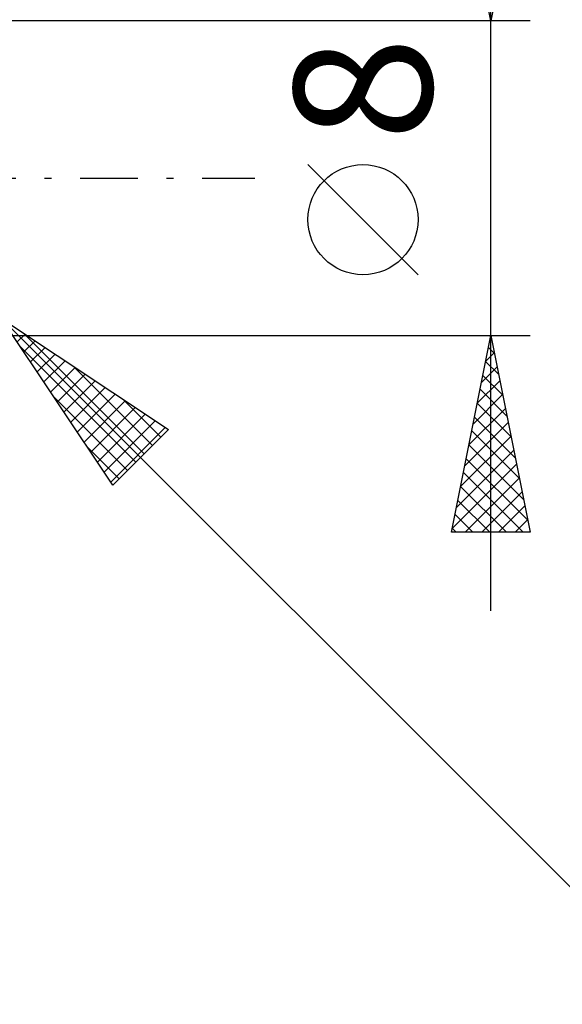
# Model space of a CAD drawing. Units: millimetres. Extents: x -59 to 71, y -21 to 41.
# Drawn here: x 28 to 42, y -21 to 4 of the extents above; entities that cross this region are included whole.
import ezdxf
from ezdxf.enums import TextEntityAlignment as Align

# ---------------------------------------------------------------- set-up
doc = ezdxf.new("R2010")
doc.units = ezdxf.units.MM
doc.header["$LTSCALE"] = 3.65
doc.linetypes.add('LONGDASH_DASH', pattern=[0.85, 0.4, -0.2, 0.05, -0.2])
doc.layers.add('2', color=7, linetype='CONTINUOUS')
doc.layers.add('SK4', color=2, linetype='LONGDASH_DASH')
doc.styles.get("Standard").update_dxf_attribs({"font": 'Monospac821 BT'})

msp = doc.modelspace()

# ---------------------------------------------------------------- linework, layer by layer
at = {"layer": '2', "color": 7, "linetype": 'CONTINUOUS', "lineweight": 25}
for p, q in [((40, -11), (40, 11)), ((40, 4), (39, 9)), ((41, 9), (40, 4)), ((41, 4), (26.5, 4)), ((38.15, -2.45), (35.35, 0.35)), ((27.561, -3.561), (45, -21)), ((27.561, -3.561), (31.803, -6.389)), ((30.389, -7.803), (27.561, -3.561)), ((26.5, -4), (41, -4)), ((27.96, -4.16), (28.16, -3.96)), ((28.11, -3.927), (31.188, -7.005)), ((39, -9), (40, -4)), ((40, -4), (41, -9)), ((28.13, -4.414), (28.414, -4.13)), ((39.975, -4.127), (40.017, -4.085)), ((28.043, -4.284), (30.976, -7.217)), ((28.3, -4.669), (28.669, -4.3)), ((28.469, -4.923), (28.923, -4.469)), ((39.869, -4.657), (40.088, -4.438)), ((39.94, -4.302), (40.09, -4.452)), ((28.639, -5.178), (29.178, -4.639)), ((39.869, -4.655), (40.197, -4.983)), ((28.809, -5.433), (29.433, -4.809)), ((28.978, -5.687), (29.687, -4.978)), ((29.383, -4.775), (31.4, -6.793)), ((39.762, -5.188), (40.158, -4.792)), ((29.148, -5.942), (29.942, -5.148)), ((39.656, -5.718), (40.229, -5.145)), ((39.798, -5.009), (40.303, -5.513)), ((29.318, -6.196), (30.196, -5.318)), ((29.487, -6.451), (30.451, -5.487)), ((39.55, -6.248), (40.3, -5.499)), ((39.728, -5.362), (40.409, -6.043)), ((28.892, -5.557), (30.763, -7.429)), ((29.657, -6.705), (30.705, -5.657)), ((30.655, -5.624), (31.612, -6.58)), ((39.657, -5.716), (40.515, -6.574)), ((29.827, -6.96), (30.96, -5.827)), ((29.997, -7.215), (31.215, -5.997)), ((39.444, -6.779), (40.371, -5.853)), ((30.166, -7.469), (31.469, -6.166)), ((39.338, -7.309), (40.441, -6.206)), ((39.586, -6.069), (40.621, -7.104)), ((30.336, -7.724), (31.724, -6.336)), ((31.803, -6.389), (30.389, -7.803)), ((39.515, -6.423), (40.727, -7.634)), ((39.232, -7.839), (40.512, -6.56)), ((29.74, -6.83), (30.551, -7.641)), ((39.126, -8.37), (40.583, -6.913)), ((39.445, -6.776), (40.833, -8.165)), ((39.374, -7.13), (40.939, -8.695)), ((39.02, -8.9), (40.653, -7.267)), ((39.303, -7.483), (40.82, -9)), ((39.344, -9), (40.724, -7.62)), ((39.233, -7.837), (40.396, -9)), ((39.769, -9), (40.795, -7.974)), ((39.162, -8.191), (39.971, -9)), ((40.193, -9), (40.865, -8.327)), ((39.091, -8.544), (39.547, -9)), ((40.617, -9), (40.936, -8.681)), ((41, -9), (39, -9)), ((39.02, -8.898), (39.123, -9))]:
    msp.add_line(p, q, dxfattribs=at)
msp.add_circle((36.75, -1.05), 1.4, dxfattribs=at)
at = {"layer": 'SK4', "color": 2, "linetype": 'LONGDASH_DASH', "lineweight": 25}
msp.add_line((-48, 0), (34, 0), dxfattribs=at)

# ---------------------------------------------------------------- texts
at = {"layer": '2', "color": 7, "linetype": 'CONTINUOUS', "lineweight": 25}
msp.add_text('8', height=3.5, rotation=90, dxfattribs=at).set_placement((38.5, 2.275), align=Align.CENTER)

doc.saveas('drawing.dxf')
